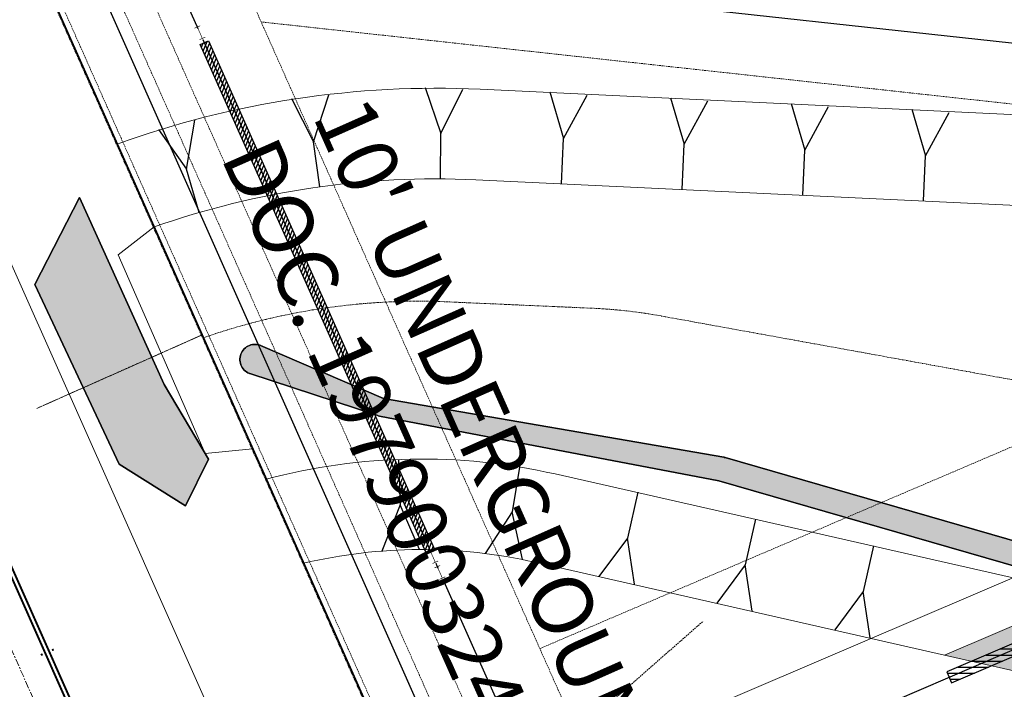
# Model space of a CAD drawing. Extents: x 2263903 to 2270343, y 13773985 to 13783737.
# Drawn here: x 2265931 to 2266094, y 13775230 to 13775341 of the extents above; entities that cross this region are included whole.
import ezdxf

# ---------------------------------------------------------------- set-up
doc = ezdxf.new("R2010")
doc.units = 0
doc.header["$MEASUREMENT"] = 0
for name, pattern in [('_BNDY_10Jun24$0$CENTER2', [2, 1.25, -0.25, 0.25, -0.25]), ('_BNDY_10Jun24$0$DASHED1', [0.375, 0.25, -0.125]), ('CENTER2', [1.125, 0.75, -0.125, 0.125, -0.125]), ('DASHED2', [0.375, 0.25, -0.125]), ('PHANTOM2', [1.25, 0.625, -0.125, 0.125, -0.125, 0.125, -0.125])]:
    doc.linetypes.add(name, pattern=pattern)
for name, color, linetype, lineweight in [('_BNDY_10Jun24$0$V-BOUNDARY', 6, 'PHANTOM2', 40), ('_BNDY_10Jun24$0$V-BOUNDARY-RIGHT_OF_WAY', 19, 'Continuous', 35), ('_BNDY_10Jun24$0$V-ESMT-ANNO', 1, 'Continuous', 18), ('_BNDY_10Jun24$0$V-ESMT-COMM', 1, '_BNDY_10Jun24$0$DASHED1', 18), ('_BNDY_10Jun24$0$V-ESMT-WATR', 1, '_BNDY_10Jun24$0$DASHED1', 18), ('_BNDY_10Jun24$0$V-ROAD-CNTR', 19, '_BNDY_10Jun24$0$CENTER2', 18), ('C-CHNL', 2, 'Continuous', 0), ('C-CHNL-CNTR', 201, 'CENTER2', 0), ('C-CHNL-CONC', 1, 'Continuous', 0), ('C-ESMT-NAE', 1, 'DASHED2', 0), ('C-ESMT-UE', 1, 'DASHED2', 0), ('C-ESMT-UE-PROP', 1, 'DASHED2', 0), ('U1-C-PROP-ROW', 4, 'Continuous', 0), ('V-ROAD-PVMT', 9, 'ASPHALT', 18)]:
    doc.layers.add(name, color=color, linetype=linetype, lineweight=lineweight)
for name, color, linetype in [('C-POND-DET-CRFT', 201, 'Continuous'), ('C-PVMT-CONC', 1, 'Continuous'), ('C-USACE-WATERS-1', 150, 'Continuous'), ('ORR002 UTILITIES$0$C-PVMT-CONC', 1, 'Continuous'), ('ORR002 UTILITIES$0$C-SSWR-FORCE-MAIN', 251, 'ORR002 UTILITIES$0$FM'), ('ORR002 UTILITIES$0$C-WATR-12IN', 251, 'ORR002 UTILITIES$0$WATER_12IN'), ('ORR002 UTILITIES$0$C-WATR-12IN-EX', 201, 'ORR002 UTILITIES$0$WATER_12IN'), ('ORR002 UTILITIES$0$C-WATR-12IN-EX-ABAND', 201, 'ORR002 UTILITIES$0$ZIGZAG'), ('ORR002 UTILITIES$0$C-WATR-16IN', 251, 'ORR002 UTILITIES$0$WATER_16IN'), ('ORR002 UTILITIES$0$C-WATR-FITG', 251, 'Continuous'), ('PLACEMARK(HIDE)', 7, 'Continuous'), ('U2-C-TXDOT-STRIPING', 2, 'Continuous')]:
    doc.layers.add(name, color=color, linetype=linetype)
doc.styles.add('_BNDY_10Jun24$0$Standard', font='arial.ttf')
doc.styles.add('ORR002 UTILITIES$0$Simplex', font='simplex.shx')
doc.linetypes.add('ASPHALT', pattern='A,0.25,0,[1,FROG.shx,S=0.5,R=0,X=0,Y=0],-0.145,1', length=1.395)
doc.linetypes.add('ORR002 UTILITIES$0$FM', pattern='A,1.5,-0.05,["FM",ORR002 UTILITIES$0$Simplex,S=0.08,R=0,X=0,Y=-0.04],-0.2', length=1.75)
doc.linetypes.add('ORR002 UTILITIES$0$WATER 12IN EXISTING', pattern='A,0.16,-0.08,0.16,-0.08,0.16,-0.14,["12\'\'W",ORR002 UTILITIES$0$Simplex,S=0.06,R=0,X=-0.1,Y=-0.03],-0.14,0.16,-0.08', length=1.16)
doc.linetypes.add('ORR002 UTILITIES$0$WATER_12IN', pattern='A,0.75,-0.16,["12\'\'W",ORR002 UTILITIES$0$Simplex,S=0.06,R=0,X=-0.11,Y=-0.03],-0.16', length=1.07)
doc.linetypes.add('ORR002 UTILITIES$0$WATER_16IN', pattern='A,0.75,-0.16,["16\'\'W",ORR002 UTILITIES$0$Simplex,S=0.06,R=0,X=-0.11,Y=-0.03],-0.16', length=1.07)
doc.linetypes.add('ORR002 UTILITIES$0$ZIGZAG', pattern='A,0.0001,-0.2,[131,ltypeshp.shx,S=0.2,R=0,X=-0.2,Y=0],-0.4,[131,ltypeshp.shx,S=0.2,R=180,X=0.2,Y=0],-0.2', length=0.8001)
pattern_1 = [(67.5831753865, (18.56996, -22.097), (-0.46221704719, 0.190670924073), [])]

# ---------------------------------------------------------------- blocks, each defined once
blk = doc.blocks.new('*U205')
blk.add_wipeout([(0.07, 0.07), (-0.04, 0.07), (-0.04, -0.04), (0.07, -0.04)])
at = {"const_width": 0.006, "flags": 128}
for points in [[(-0.06, 0.03), (-0.06, -0.03)], [(0.06, 0), (0, 0)], [(0.06, 0.03), (0.06, -0.03)]]:
    blk.add_lwpolyline(points, dxfattribs=at)
at = {"flags": 128}
blk.add_lwpolyline([(0, 0, 0.006, 0.006, 0), (-0.06, 0, 0, 0, 0)], format="xyseb", dxfattribs=at)
blk = doc.blocks.new('_BNDY_10Jun24$0$DOC 1979003248 OPRGC')
at = {"layer": '_BNDY_10Jun24$0$V-ESMT-ANNO', "insert": (2265999.7, 13775318.26), "char_height": 10, "attachment_point": 1, "rotation": 293.9548, "style": '_BNDY_10Jun24$0$Standard'}
blk.add_mtext_dynamic_manual_height_columns("10' UNDERGROUND TELECOM ESMT - SOUTHWESTERN BELL \\PDOC. 1979003248 OPRGC 1979-05-09", width=416.7644, gutter_width=150, heights=[0], dxfattribs=at)

msp = doc.modelspace()

# ---------------------------------------------------------------- hatches: boundary and pattern name
at = {"layer": 'C-CHNL-CONC'}
h = msp.add_hatch(dxfattribs=at)
h.set_pattern_fill('AR-CONC', color=256)
h.set_pattern_definition([(50, (0, 0), (7.172601826, -0.6275213498), [0.75, -8.25]), (355, (0, 0), (-1.387513336, 7.521921337), [0.6, -6.6]), (100.45144446, (0.598, -0.052), (5.7850884673, 6.8943999097), [0.63740192, -7.01142112]), (46.1842, (0, 2), (10.6724133067, -1.655192808), [1.125, -12.375]), (96.63563549, (0.889, 1.862), (9.346619457, 9.741186008), [0.95610342, -10.5171376]), (351.18416399, (0, 2), (9.3466194505, 9.741186003), [0.9, -9.90000001]), (21, (1, 1.5), (5.9690705212, -4.0261889067), [0.75, -8.25]), (326, (1, 1.5), (2.4331533192, 7.2515004505), [0.6, -6.6]), (71.45144474, (1.4974, 1.1645), (8.4022237673, 3.225311528), [0.6374019, -7.01142112]), (37.5, (0, 0), (0.12159855317, 3.3289385383), [0, -6.52, 0, -6.7, 0, -6.625]), (7.5, (0, 0), (2.6306953744, 3.9441171188), [0, -3.82, 0, -6.37, 0, -2.525]), (327.5, (-2.23, 0), (5.3382243617, -0.22554871734), [0, -2.5, 0, -7.8, 0, -10.35]), (317.5, (-3.23, 0), (5.8318616934, 1.0010498233), [0, -3.25, 0, -5.18, 0, -7.35])])
h.paths.add_polyline_path([(2266200.84299, 13775225.65594), (2266186.81561, 13775230.53027), (2266166.33677, 13775221.76659), (2266180.36415, 13775216.89226)])
h.paths.add_polyline_path([(2266328.78612, 13775280.40769), (2266310.94329, 13775283.64925), (2266186.81561, 13775230.53027), (2266200.84299, 13775225.65594)])
h.paths.add_polyline_path([(2266355.73649, 13775291.94078), (2266336.12843, 13775294.42693), (2266310.94329, 13775283.64925), (2266328.78612, 13775280.40769)])
h.paths.add_polyline_path([(2266230.26428, 13775298.44076), (2266209.41802, 13775289.51986), (2266223.77435, 13775284.78629), (2266244.6206, 13775293.7072)])
h.paths.add_polyline_path([(2266223.77435, 13775284.78629), (2266209.41802, 13775289.51986), (2266107.82815, 13775246.04567), (2266124.43988, 13775242.27728)])
h.paths.add_polyline_path([(2266124.43988, 13775242.27728), (2266107.82815, 13775246.04567), (2266084.33798, 13775235.99333), (2266100.9497, 13775232.22494)])
at = {"layer": 'C-PVMT-CONC'}
h = msp.add_hatch(dxfattribs=at)
h.set_pattern_fill('_USER', color=256, pattern_type=0)
h.set_pattern_definition([(0, (0, 0), (0, 1), [])])
h.paths.add_polyline_path([(2266084.73148, 13775233.22356), (2266085.51847, 13775231.38491), (2266243.94129, 13775299.19321), (2266243.15431, 13775301.03187)])
at = {"layer": 'C-USACE-WATERS-1', "transparency": 33554559}
h = msp.add_hatch(color=256, dxfattribs=at)
h.dxf.hatch_style = 1
h.paths.add_polyline_path([(2265933.79085, 13775297.39518), (2265941.21093, 13775311.78212), (2265955.19052, 13775280.81314), (2265962.54212, 13775268.47389), (2265958.70735, 13775260.72724), (2265947.75439, 13775267.5966)])
h = msp.add_hatch(color=256, dxfattribs=at)
h.dxf.hatch_style = 1
h.paths.add_polyline_path([(2266112.93475, 13775249.98927), (2266148.87911, 13775238.54092), (2266172.01353, 13775239.06407), (2266172.15333, 13775239.06374), (2266194.8724, 13775239.51958), (2266195.47146, 13775239.45965), (2266196.14519, 13775239.27923), (2266196.53158, 13775239.11469), (2266215.92431, 13775226.8647), (2266243.49529, 13775220.13731), (2266272.47093, 13775226.80657), (2266272.56136, 13775226.82112), (2266311.55059, 13775230.49977), (2266311.65504, 13775230.5097), (2266311.81776, 13775230.50264), (2266349.15539, 13775225.83215), (2266412.64795, 13775236.03313), (2266413.86084, 13775256.06164), (2266413.86195, 13775256.08165), (2266413.888, 13775256.24077), (2266413.93888, 13775256.39354), (2266414.01367, 13775256.53595), (2266414.10042, 13775256.65301), (2266426.39127, 13775270.95511), (2266426.51202, 13775271.07245), (2266426.64441, 13775271.16369), (2266426.69218, 13775271.18953), (2266440.18028, 13775278.02928), (2266440.27811, 13775278.07261), (2266440.43248, 13775278.11712), (2266440.59245, 13775278.13695), (2266440.75326, 13775278.13024), (2266440.91111, 13775278.09805), (2266441.06153, 13775278.04107), (2266441.2007, 13775277.96037), (2266441.30974, 13775277.87325), (2266453.23611, 13775266.90313), (2266453.14979, 13775265.6239), (2266453.06346, 13775264.34467), (2266440.46621, 13775275.93158), (2266427.77392, 13775269.4953), (2266415.83689, 13775255.6044), (2266414.59594, 13775235.11239), (2266414.58499, 13775235.0123), (2266414.54621, 13775234.85599), (2266414.48322, 13775234.70785), (2266414.39725, 13775234.57189), (2266414.29051, 13775234.4514), (2266414.16551, 13775234.34967), (2266414.02637, 13775234.26892), (2266413.87591, 13775234.21171), (2266413.75634, 13775234.1853), (2266349.33185, 13775223.83467), (2266349.29344, 13775223.82927), (2266349.13273, 13775223.82252), (2266349.04912, 13775223.82985), (2266311.70641, 13775228.50067), (2266273.47023, 13775220.88916), (2266243.7094, 13775217.12777), (2266243.59737, 13775217.11233), (2266243.39663, 13775217.10563), (2266243.19758, 13775217.12585), (2266243.09161, 13775217.14755), (2266215.05553, 13775223.98794), (2266214.96606, 13775224.01268), (2266214.7793, 13775224.08463), (2266214.75251, 13775224.09715), (2266193.80717, 13775231.54127), (2266172.08448, 13775233.06322), (2266148.47325, 13775232.52898), (2266148.33536, 13775232.52933), (2266148.05466, 13775232.54889), (2266147.77692, 13775232.59503), (2266147.50502, 13775232.66667), (2266147.41964, 13775232.69508), (2266111.66664, 13775246.19441), (2266047.02354, 13775264.84019), (2265990.81804, 13775275.59333), (2265990.64264, 13775275.63629), (2265990.55598, 13775275.66614), (2265969.35916, 13775282.62366), (2265969.30243, 13775282.64575), (2265969.06931, 13775282.75479), (2265968.8487, 13775282.88757), (2265968.64286, 13775283.04228), (2265968.45369, 13775283.21713), (2265968.28375, 13775283.41031), (2265968.13465, 13775283.62003), (2265968.008, 13775283.8441), (2265967.90507, 13775284.08), (2265967.82654, 13775284.32519), (2265967.77401, 13775284.57713), (2265967.74749, 13775284.83365), (2265967.74734, 13775285.09074), (2265967.7742, 13775285.34695), (2265967.82651, 13775285.599), (2265967.90493, 13775285.84399), (2265968.0082, 13775286.08009), (2265968.13476, 13775286.30438), (2265968.284, 13775286.51393), (2265968.45402, 13775286.70729), (2265968.64325, 13775286.8819), (2265968.84885, 13775287.03663), (2265969.06987, 13775287.16895), (2265969.30283, 13775287.27845), (2265969.54585, 13775287.36258), (2265969.79668, 13775287.42204), (2265970.05186, 13775287.45499), (2265970.30916, 13775287.46141), (2265970.56571, 13775287.44165), (2265970.81899, 13775287.39531), (2265971.06611, 13775287.32347), (2265971.13016, 13775287.30035), (2265991.49104, 13775278.52052), (2266047.83951, 13775268.75761), (2266047.87833, 13775268.75029), (2266048.03496, 13775268.71191), (2266112.83155, 13775250.0219), (2266112.89556, 13775250.00241)])
h.paths.add_polyline_path([(2266497.29129, 13775222.84399), (2266475.64862, 13775220.44752), (2266450.63979, 13775228.42691), (2266453.26817, 13775267.3823), (2266455.36994, 13775280.84271), (2266475.11031, 13775285.39117), (2266504.60938, 13775276.93799), (2266503.47914, 13775253.5418)])
h.paths.add_polyline_path([(2266719.02537, 13775267.49661), (2266720.7366, 13775240.14324), (2266720.73869, 13775240.08035), (2266720.72568, 13775239.91988), (2266720.6869, 13775239.76393), (2266720.62391, 13775239.61579), (2266720.53795, 13775239.47983), (2266720.43089, 13775239.35934), (2266720.30621, 13775239.25761), (2266720.24331, 13775239.2171), (2266696.27481, 13775225.20372), (2266683.18254, 13775185.11853), (2266711.71046, 13775133.12344), (2266761.11906, 13775117.79177), (2266761.25132, 13775117.7401), (2266761.28386, 13775117.72363), (2266804.448, 13775095.28012), (2266825.83158, 13775088.1253), (2266829.86238, 13775096.04926), (2266829.90875, 13775096.12999), (2266830.00558, 13775096.25877), (2266830.12128, 13775096.37024), (2266830.2581, 13775096.46407), (2266847.39021, 13775106.13866), (2266847.52726, 13775106.20304), (2266847.68195, 13775106.24791), (2266847.8416, 13775106.26738), (2266848.00242, 13775106.26067), (2266848.16026, 13775106.22885), (2266848.311, 13775106.17151), (2266848.44986, 13775106.09081), (2266848.57458, 13775105.98927), (2266848.65631, 13775105.90083), (2266887.28928, 13775058.64627), (2266908.75786, 13775042.57406), (2266950.5127, 13775019.94266), (2266950.60433, 13775019.88631), (2266950.71561, 13775019.79738), (2266989.0396, 13774984.33528), (2266989.05305, 13774984.32266), (2266989.15981, 13774984.20207), (2266989.24606, 13774984.06603), (2266989.30888, 13774983.91781), (2266989.34763, 13774983.76176), (2266989.36036, 13774983.60114), (2266989.34767, 13774983.44067), (2266989.30889, 13774983.28472), (2266989.2459, 13774983.13658), (2266989.15993, 13774983.00062), (2266989.05288, 13774982.88012), (2266988.9282, 13774982.7784), (2266988.78905, 13774982.69764), (2266988.63859, 13774982.64043), (2266988.48063, 13774982.60826), (2266988.31991, 13774982.60187), (2266988.15994, 13774982.62168), (2266988.00549, 13774982.66626), (2266987.86006, 13774982.73491), (2266987.72747, 13774982.82657), (2266987.68107, 13774982.86729), (2266949.4496, 13775018.24359), (2266907.74167, 13775040.84954), (2266907.71805, 13775040.86281), (2266907.61872, 13775040.92819), (2266885.99255, 13775057.11841), (2266885.9593, 13775057.14432), (2266885.84339, 13775057.25575), (2266885.81741, 13775057.28609), (2266847.64072, 13775103.98287), (2266831.5087, 13775094.87339), (2266827.22048, 13775086.4441), (2266827.1317, 13775086.3023), (2266827.02464, 13775086.1818), (2266826.89996, 13775086.08008), (2266826.76082, 13775085.99932), (2266826.61004, 13775085.94211), (2266826.45239, 13775085.9103), (2266826.29168, 13775085.90356), (2266826.13171, 13775085.92336), (2266826.01454, 13775085.95442), (2266803.74023, 13775093.40717), (2266803.70294, 13775093.42069), (2266803.59613, 13775093.46856), (2266760.44092, 13775115.90779), (2266710.73197, 13775131.33269), (2266710.67366, 13775131.35295), (2266710.52823, 13775131.4216), (2266710.39564, 13775131.51326), (2266710.27973, 13775131.62506), (2266710.18307, 13775131.75337), (2266710.1515, 13775131.80693), (2266681.22054, 13775184.53624), (2266681.17726, 13775184.62535), (2266681.12647, 13775184.77803), (2266681.10041, 13775184.93709), (2266681.10039, 13775185.09782), (2266681.12644, 13775185.25657), (2266681.14683, 13775185.32801), (2266694.49185, 13775226.18577), (2266694.52233, 13775226.26747), (2266694.59712, 13775226.40989), (2266694.69394, 13775226.53866), (2266694.80997, 13775226.65014), (2266694.93762, 13775226.7388), (2266718.70183, 13775240.63272), (2266717.10397, 13775266.1732), (2266671.82097, 13775254.87929), (2266671.69947, 13775254.8565), (2266671.57625, 13775254.84933), (2266623.82819, 13775254.46981), (2266609.04465, 13775236.08403), (2266608.94483, 13775235.97268), (2266608.82015, 13775235.87096), (2266608.681, 13775235.7902), (2266608.53023, 13775235.73299), (2266608.37258, 13775235.70118), (2266608.21155, 13775235.69444), (2266608.13079, 13775235.70106), (2266574.33623, 13775239.82736), (2266565.02695, 13775223.06041), (2266552.68189, 13775200.82624), (2266552.60689, 13775200.71073), (2266552.50015, 13775200.59024), (2266552.37546, 13775200.48888), (2266552.23632, 13775200.40812), (2266552.08554, 13775200.35091), (2266551.91964, 13775200.31795), (2266539.28416, 13775198.99842), (2266539.13964, 13775198.99326), (2266538.97999, 13775199.01307), (2266538.82522, 13775199.05764), (2266538.71425, 13775199.10802), (2266504.38522, 13775217.18347), (2266504.35108, 13775217.2021), (2266504.21881, 13775217.29377), (2266504.17434, 13775217.33232), (2266497.43062, 13775223.53529), (2266497.66162, 13775224.68149), (2266497.89263, 13775225.82734), (2266505.43205, 13775218.89294), (2266539.3782, 13775201.01879), (2266551.18577, 13775202.25205), (2266572.91465, 13775241.38722), (2266572.9438, 13775241.43654), (2266573.04062, 13775241.56532), (2266573.15665, 13775241.67679), (2266573.28904, 13775241.7684), (2266573.43432, 13775241.8372), (2266573.589, 13775241.88171), (2266573.74897, 13775241.90154), (2266573.90979, 13775241.89483), (2266607.80739, 13775237.75591), (2266621.9025, 13775256.88743), (2266621.97865, 13775256.97859), (2266622.12273, 13775257.11793), (2266622.28413, 13775257.23668), (2266622.45969, 13775257.33299), (2266622.64688, 13775257.40504), (2266622.84191, 13775257.45133), (2266623.04127, 13775257.47148), (2266623.09496, 13775257.47227), (2266671.45758, 13775256.85018), (2266717.78503, 13775268.40447), (2266717.82721, 13775268.4139), (2266717.98686, 13775268.43373), (2266718.14768, 13775268.42702), (2266718.30553, 13775268.39483), (2266718.45595, 13775268.33785), (2266718.59512, 13775268.25715), (2266718.71984, 13775268.15525), (2266718.82693, 13775268.03502), (2266718.91285, 13775267.89862), (2266718.97568, 13775267.75076), (2266719.01442, 13775267.59434)])

# ---------------------------------------------------------------- linework, layer by layer
at = {"layer": '_BNDY_10Jun24$0$V-BOUNDARY'}
msp.add_lwpolyline([(2266392.82364, 13774355.83842, -0.018400009), (2266209.24223, 13774731.25109), (2265684.63087, 13775912.20024), (2267304.59547, 13776833.58143), (2268208.56414, 13777765.32062), (2268721.02732, 13777268.20859), (2269535.57031, 13778141.11447), (2270021.30891, 13778189.47426), (2269941.27722, 13778106.21041), (2269949.09535, 13778093.40898), (2268019.64539, 13776065.59209), (2266392.82573, 13774355.83415)], format="xyb", dxfattribs=at)
at = {"layer": '_BNDY_10Jun24$0$V-BOUNDARY-RIGHT_OF_WAY'}
msp.add_lwpolyline([(2263994.79467, 13779794.43305), (2264127.85066, 13779487.33102), (2264319.20766, 13779245.70709), (2264675.42385, 13778795.91763), (2264688.24268, 13778744.46657), (2264708.85737, 13778661.71566), (2264702.43929, 13778566.70218), (2264744.18069, 13778369.13351), (2264857.35566, 13777991.88809), (2264912.32079, 13777808.84457), (2265071.55032, 13777359.15785), (2265232.45516, 13776937.83077), (2265369.8394, 13776620.73885), (2266209.79075, 13774730.16041, 0.030188818), (2266525.28, 13774121.86), (2266576.23214, 13774036.62872)], format="xyb", dxfattribs=at)
at = {"layer": '_BNDY_10Jun24$0$V-ESMT-COMM'}
msp.add_line((2266218.38117, 13774735.31063), (2265693.3661, 13775917.16855), dxfattribs=at)
at = {"layer": '_BNDY_10Jun24$0$V-ESMT-WATR'}
msp.add_line((2266222.95059, 13774737.3405), (2265697.73372, 13775919.6527), dxfattribs=at)
at = {"layer": '_BNDY_10Jun24$0$V-ROAD-CNTR'}
msp.add_lwpolyline([(2263948.91572, 13779774.55539), (2264187.44764, 13779224.00792), (2265324.05228, 13776600.64922), (2266164.09743, 13774709.85966, 0.030188818), (2266482.36395, 13774096.20434), (2266533.31609, 13774010.97307)], format="xyb", dxfattribs=at)
at = {"layer": 'C-CHNL', "ltscale": 0.5}
for points in [[(2266230.26428, 13775298.44076), (2266176.95728, 13775316.01714, 0.067894559), (2266135.75481, 13775323.63883), (2266007.47687, 13775329.71512, 0.098880853), (2265947.44417, 13775320.65508)], [(2266209.41802, 13775289.51986), (2266167.07793, 13775303.48023, 0.067894559), (2266140.49569, 13775308.39745), (2266006.76714, 13775314.73192, 0.096952158), (2265953.55152, 13775306.90854)], [(2266107.82815, 13775246.04567), (2266019.89246, 13775265.994, 0.121300623), (2265972.08382, 13775265.1168)], [(2266084.33798, 13775235.99333), (2266016.57401, 13775251.36567, 0.114144254), (2265978.26444, 13775251.20366, 0.114144254)]]:
    msp.add_lwpolyline(points, format="xyb", dxfattribs=at)
msp.add_lwpolyline([(2265954.25375, 13775307.71717), (2265954.25375, 13775307.71717)], close=True, dxfattribs=at)
for points in [[(2265953.55152, 13775306.90854), (2265947.60851, 13775302.28878)], [(2265947.60851, 13775302.28878), (2265962.00282, 13775269.37874)], [(2265969.83262, 13775270.18447), (2265962.00282, 13775269.37874)]]:
    msp.add_lwpolyline(points, dxfattribs=at)
at = {"layer": 'C-CHNL-CNTR', "ltscale": 0.5}
for p, q in [((2265934.10297, 13775276.8441), (2265961.46405, 13775289.02291)), ((2265934.13115, 13775276.85662), (2265961.49223, 13775289.03543))]:
    msp.add_line(p, q, dxfattribs=at)
msp.add_lwpolyline([(2266984.54328, 13774977.71856, 0.388332057), (2266822.94296, 13774966.72995), (2266717.63196, 13774856.39101, -0.530335555), (2266521.69968, 13774889.32498), (2266383.06653, 13775192.38823, 0.245262622), (2266320.96337, 13775240.66076), (2266037.45013, 13775292.16741, 0.03394053), (2266025.99566, 13775293.45406), (2266003.54549, 13775294.44256, 0.098274504), (2265961.70135, 13775288.56474)], format="xyb", dxfattribs=at)
at = {"layer": 'C-CHNL-CONC'}
for points in [[(2266084.33798, 13775235.99333), (2266230.26428, 13775298.44076)], [(2266100.9497, 13775232.22494), (2266084.33798, 13775235.99333)]]:
    msp.add_lwpolyline(points, dxfattribs=at)
at = {"layer": 'C-ESMT-NAE'}
msp.add_lwpolyline([(2265697.73164, 13775885.17238), (2265993.14571, 13775220.16775)], dxfattribs=at)
at = {"layer": 'C-ESMT-UE'}
for points in [[(2266241.67063, 13775311.29495), (2265971.25513, 13775340.87867)], [(2266017.37272, 13775237.06368), (2266201.18528, 13775315.72409)], [(2266011.70133, 13775212.88231), (2266044.42761, 13775241.62854)]]:
    msp.add_lwpolyline(points, dxfattribs=at)
at = {"layer": 'C-POND-DET-CRFT'}
for p, q in [((2266000.95872, 13775314.88635), (2266001.00241, 13775322.38622)), ((2265980.96111, 13775313.5684), (2265979.93351, 13775320.99767)), ((2266020.93702, 13775314.06072), (2266021.29188, 13775321.55232)), ((2266040.91462, 13775313.11442), (2266041.26948, 13775320.60602)), ((2266060.89222, 13775312.16812), (2266061.24708, 13775319.65972)), ((2266080.86982, 13775311.22182), (2266081.22468, 13775318.71342)), ((2265961.00987, 13775309.3082), (2265958.91345, 13775316.50924)), ((2265993.97275, 13775268.39974), (2265994.25819, 13775260.88704)), ((2266014.03504, 13775267.14012), (2266012.81217, 13775259.72212)), ((2266033.57909, 13775262.95585), (2266031.86196, 13775255.38647)), ((2266053.08352, 13775258.53125), (2266051.3664, 13775250.96187)), ((2266072.58795, 13775254.10664), (2266070.87083, 13775246.53726))]:
    msp.add_line(p, q, dxfattribs=at)
for points in [[(2265976.28287, 13775328.17348), (2265979.93351, 13775320.99767), (2265982.46285, 13775328.78412)], [(2265998.41375, 13775330.00975), (2266001.00241, 13775322.38622), (2266004.61761, 13775329.73174)], [(2266019.02179, 13775329.2767), (2266021.29188, 13775321.55232), (2266025.20876, 13775328.7415)], [(2266038.99939, 13775328.3304), (2266041.26948, 13775320.60602), (2266045.18636, 13775327.7952)], [(2266058.97699, 13775327.3841), (2266061.24708, 13775319.65972), (2266065.16396, 13775326.8489)], [(2266078.95459, 13775326.4378), (2266081.22468, 13775318.71342), (2266085.14156, 13775325.9026)], [(2265954.25868, 13775323.0783), (2265958.91345, 13775316.50924), (2265960.2843, 13775324.58061)], [(2265997.4822, 13775253.47135), (2265994.25819, 13775260.88704), (2265991.24418, 13775253.221)], [(2266014.48791, 13775251.81146), (2266012.81217, 13775259.72212), (2266008.32585, 13775252.81377)], [(2266033.01449, 13775247.71154), (2266031.86196, 13775255.38647), (2266027.16466, 13775249.01989)], [(2266052.51892, 13775243.28693), (2266051.3664, 13775250.96187), (2266046.6691, 13775244.59529)], [(2266072.02335, 13775238.86233), (2266070.87083, 13775246.53726), (2266066.17353, 13775240.17068)]]:
    msp.add_lwpolyline(points, dxfattribs=at)
at = {"layer": 'C-PVMT-CONC'}
msp.add_lwpolyline([(2266084.73148, 13775233.22356), (2266085.51847, 13775231.38491), (2266243.94129, 13775299.19321), (2266243.15431, 13775301.03187)], close=True, dxfattribs=at)
at = {"layer": 'C-USACE-WATERS-1'}
msp.add_lwpolyline([(2265933.79085, 13775297.39518), (2265941.21093, 13775311.78212), (2265955.19052, 13775280.81314), (2265962.54212, 13775268.47389), (2265958.70735, 13775260.72724), (2265947.75439, 13775267.5966), (2265933.79085, 13775297.39518)], close=True, dxfattribs=at)
msp.add_lwpolyline([(2265933.79085, 13775297.39518), (2265941.21093, 13775311.78212), (2265955.19052, 13775280.81314), (2265962.54212, 13775268.47389), (2265958.70735, 13775260.72724), (2265947.75439, 13775267.5966), (2265933.79085, 13775297.39518)], close=True, dxfattribs=at)
msp.add_lwpolyline([(2266111.66664, 13775246.19441), (2266047.02354, 13775264.84019), (2265990.81804, 13775275.59333), (2265990.64264, 13775275.63629), (2265990.55598, 13775275.66614), (2265969.35916, 13775282.62366), (2265969.30243, 13775282.64575), (2265969.06931, 13775282.75479), (2265968.8487, 13775282.88757), (2265968.64286, 13775283.04228), (2265968.45369, 13775283.21713), (2265968.28375, 13775283.41031), (2265968.13465, 13775283.62003), (2265968.008, 13775283.8441), (2265967.90507, 13775284.08), (2265967.82654, 13775284.32519), (2265967.77401, 13775284.57713), (2265967.74749, 13775284.83365), (2265967.74734, 13775285.09074), (2265967.7742, 13775285.34695), (2265967.82651, 13775285.599), (2265967.90493, 13775285.84399), (2265968.0082, 13775286.08009), (2265968.13476, 13775286.30438), (2265968.284, 13775286.51393), (2265968.45402, 13775286.70729), (2265968.64325, 13775286.8819), (2265968.84885, 13775287.03663), (2265969.06987, 13775287.16895), (2265969.30283, 13775287.27845), (2265969.54585, 13775287.36258), (2265969.79668, 13775287.42204), (2265970.05186, 13775287.45499), (2265970.30916, 13775287.46141), (2265970.56571, 13775287.44165), (2265970.81899, 13775287.39531), (2265971.06611, 13775287.32347), (2265971.13016, 13775287.30035), (2265991.49104, 13775278.52052), (2266047.83951, 13775268.75761), (2266047.87833, 13775268.75029), (2266048.03496, 13775268.71191), (2266112.83155, 13775250.0219)], dxfattribs=at)
msp.add_lwpolyline([(2266111.66664, 13775246.19441), (2266047.02354, 13775264.84019), (2265990.81804, 13775275.59333), (2265990.64264, 13775275.63629), (2265990.55598, 13775275.66614), (2265969.35916, 13775282.62366), (2265969.30243, 13775282.64575), (2265969.06931, 13775282.75479), (2265968.8487, 13775282.88757), (2265968.64286, 13775283.04228), (2265968.45369, 13775283.21713), (2265968.28375, 13775283.41031), (2265968.13465, 13775283.62003), (2265968.008, 13775283.8441), (2265967.90507, 13775284.08), (2265967.82654, 13775284.32519), (2265967.77401, 13775284.57713), (2265967.74749, 13775284.83365), (2265967.74734, 13775285.09074), (2265967.7742, 13775285.34695), (2265967.82651, 13775285.599), (2265967.90493, 13775285.84399), (2265968.0082, 13775286.08009), (2265968.13476, 13775286.30438), (2265968.284, 13775286.51393), (2265968.45402, 13775286.70729), (2265968.64325, 13775286.8819), (2265968.84885, 13775287.03663), (2265969.06987, 13775287.16895), (2265969.30283, 13775287.27845), (2265969.54585, 13775287.36258), (2265969.79668, 13775287.42204), (2265970.05186, 13775287.45499), (2265970.30916, 13775287.46141), (2265970.56571, 13775287.44165), (2265970.81899, 13775287.39531), (2265971.06611, 13775287.32347), (2265971.13016, 13775287.30035), (2265991.49104, 13775278.52052), (2266047.83951, 13775268.75761), (2266047.87833, 13775268.75029), (2266048.03496, 13775268.71191), (2266112.83155, 13775250.0219)], dxfattribs=at)
at = {"layer": 'ORR002 UTILITIES$0$C-SSWR-FORCE-MAIN'}
msp.add_lwpolyline([(2266975.70442, 13775104.46728), (2266638.31248, 13775418.53986), (2266636.28498, 13775420.42722), (2266630.47331, 13775425.83721), (2266629.07305, 13775427.1407), (2266619.14274, 13775436.38466), (2266588.83863, 13775464.59424), (2266573.14346, 13775464.02202), (2266255.52893, 13775328.10263), (2266252.97982, 13775327.01177), (2266240.14921, 13775321.52106), (2265985.84262, 13775349.34245), (2265969.00893, 13775370.57023), (2265724.03948, 13775922.01638), (2265710.82799, 13775927.10022), (2265703.58032, 13775943.43734), (2265429.62655, 13776560.08324), (2265421.66535, 13776563.19914), (2265413.54504, 13776581.47646), (2265416.59215, 13776589.39575), (2265394.53515, 13776639.7303), (2265260.24521, 13776949.15108), (2265092.96897, 13777388.03685)], dxfattribs=at)
at = {"layer": 'ORR002 UTILITIES$0$C-WATR-12IN'}
msp.add_lwpolyline([(2266016.71943, 13775213.90215), (2266027.75081, 13775218.62374), (2266041.71181, 13775213.72277), (2266063.79129, 13775223.17309), (2266299.55697, 13775324.57471), (2266380.28094, 13775358.63721), (2266533.91346, 13775423.12928), (2266583.41696, 13775443.90992), (2266625.60636, 13775464.7761), (2266686.97673, 13775495.52205), (2266779.54154, 13775558.59061), (2266789.13833, 13775564.98288), (2266890.21324, 13775660.96524), (2266994.89957, 13775771.09704), (2267201.5888, 13775988.53764), (2267408.54955, 13776206.26389), (2267544.7606, 13776349.56023), (2267615.23773, 13776423.70337), (2267821.92747, 13776641.14451), (2268028.61329, 13776858.58152), (2268235.29912, 13777076.01854), (2268380.31311, 13777228.57972)], dxfattribs=at)
msp.add_lwpolyline([(2266016.71943, 13775213.90215), (2266027.75081, 13775218.62374), (2266041.71181, 13775213.72277), (2266063.79129, 13775223.17309), (2266299.55697, 13775324.57471), (2266380.28094, 13775358.63721), (2266533.91346, 13775423.12928), (2266583.41696, 13775443.90992), (2266625.60636, 13775464.7761), (2266686.97673, 13775495.52205), (2266779.54154, 13775558.59061), (2266789.13833, 13775564.98288), (2266890.21324, 13775660.96524), (2266994.89957, 13775771.09704), (2267201.5888, 13775988.53764), (2267408.54955, 13776206.26389), (2267544.7606, 13776349.56023), (2267615.23773, 13776423.70337), (2267821.92747, 13776641.14451), (2268028.61329, 13776858.58152), (2268235.29912, 13777076.01854), (2268380.31311, 13777228.57972)], dxfattribs=at)
at = {"layer": 'ORR002 UTILITIES$0$C-WATR-12IN-EX', "linetype": 'ORR002 UTILITIES$0$WATER 12IN EXISTING'}
msp.add_lwpolyline([(2266582.6291, 13774040.54394), (2266398.51092, 13774361.24821), (2266216.64475, 13774733.20553), (2265270.81797, 13776865.40768), (2265234.92586, 13776959.39067)], dxfattribs=at)
at = {"layer": 'ORR002 UTILITIES$0$C-WATR-16IN'}
msp.add_lwpolyline([(2265702.42423, 13775921.41), (2265703.62271, 13775918.71211), (2265705.48404, 13775914.52207), (2265818.10552, 13775661.0006), (2265827.3341, 13775640.22622), (2265959.365, 13775343.01234), (2265961.10662, 13775339.09177), (2265999.65789, 13775252.30928), (2266000.82303, 13775249.68643), (2266020.73492, 13775204.86291), (2266227.53111, 13774739.34538), (2266251.42336, 13774688.09096), (2266314.57226, 13774552.62188), (2266405.84938, 13774374.06391), (2266408.83493, 13774368.22352)], dxfattribs=at)
at = {"layer": 'PLACEMARK(HIDE)'}
msp.add_lwpolyline([(2265933.79074, 13775297.3952), (2265947.75425, 13775267.59672), (2265958.70742, 13775260.72729), (2265962.54198, 13775268.47376), (2265955.19055, 13775280.81304), (2265941.21104, 13775311.78199), (2265933.79074, 13775297.3952)], close=True, dxfattribs=at)
msp.add_lwpolyline([(2266112.83168, 13775250.02174), (2266048.0351, 13775268.71173), (2266047.87825, 13775268.75046), (2266047.83953, 13775268.75769), (2265991.49094, 13775278.52065), (2265971.13012, 13775287.30021), (2265971.06613, 13775287.32352), (2265970.81905, 13775287.3954), (2265970.56573, 13775287.44168), (2265970.30912, 13775287.46139), (2265970.05186, 13775287.45485), (2265969.79656, 13775287.42205), (2265969.54586, 13775287.36267), (2265969.3027, 13775287.27836), (2265969.06971, 13775287.16911), (2265968.84887, 13775287.03655), (2265968.64311, 13775286.88201), (2265968.45409, 13775286.70713), (2265968.2841, 13775286.51387), (2265968.13478, 13775286.30419), (2265968.0081, 13775286.08008), (2265967.90505, 13775285.84416), (2265967.8266, 13775285.59904), (2265967.77408, 13775285.34703), (2265967.74749, 13775285.09076), (2265967.74747, 13775284.8335), (2265967.77403, 13775284.57722), (2265967.82651, 13775284.3252), (2265967.90492, 13775284.08007), (2265968.00794, 13775283.84413), (2265968.13459, 13775283.62), (2265968.28387, 13775283.41031), (2265968.45384, 13775283.21702), (2265968.64283, 13775283.04211), (2265968.84857, 13775282.88754), (2265969.0694, 13775282.75496), (2265969.30237, 13775282.64567), (2265969.35913, 13775282.62368), (2265990.55586, 13775275.66623), (2265990.64249, 13775275.63636), (2265990.81804, 13775275.59336), (2266047.02349, 13775264.84007), (2266111.66651, 13775246.1944)], dxfattribs=at)
at = {"layer": 'U1-C-PROP-ROW'}
msp.add_lwpolyline([(2266011.70133, 13775212.88231), (2266565.87041, 13775450.03242, 0.101947325), (2266885.64358, 13775672.36344), (2268382.81983, 13777247.41841)], format="xyb", dxfattribs=at)
at = {"layer": 'U2-C-TXDOT-STRIPING', "const_width": 0.33}
for points in [[(2265959.84314, 13775181.44736), (2265816.95314, 13775503.81736)], [(2265960.4831, 13775181.73101), (2265817.5931, 13775504.10101)], [(2265935.00557, 13775235.918), (2265934.87776, 13775236.22224)], [(2265936.84873, 13775236.70461), (2265936.72092, 13775237.00886)]]:
    msp.add_lwpolyline(points, dxfattribs=at)

# ---------------------------------------------------------------- block references
at = {"layer": '_BNDY_10Jun24$0$V-ESMT-ANNO', "rotation": 359.962533765032}
msp.add_blockref('_BNDY_10Jun24$0$DOC 1979003248 OPRGC', (-9018.18638, 1495.82453), dxfattribs=at)

# ---------------------------------------------------------------- next in the draw order: block references
at = {"layer": 'ORR002 UTILITIES$0$C-WATR-FITG', "xscale": 17.24999997768787, "yscale": 17.24999997768787, "zscale": 17.24999997768787, "rotation": 293.9521600695902}
for p in [(2265961.10662, 13775339.09177), (2265999.65789, 13775252.30928)]:
    msp.add_blockref('*U205', p, dxfattribs=at)

# ---------------------------------------------------------------- next in the draw order: hatches: boundary and pattern name
at = {"layer": 'ORR002 UTILITIES$0$C-PVMT-CONC'}
h = msp.add_hatch(dxfattribs=at)
h.set_pattern_fill('_USER', color=256, scale=0.5, angle=67.5831754, pattern_type=0)
h.set_pattern_definition(pattern_1)
h.paths.add_polyline_path([(2265999.87643, 13775253.66473), (2265998.50561, 13775253.05577), (2265961.15602, 13775337.13316), (2265962.52685, 13775337.74212)])

# ---------------------------------------------------------------- next in the draw order: linework, layer by layer
msp.add_lwpolyline([(2265962.52685, 13775337.74212), (2265999.87643, 13775253.66473), (2265998.50561, 13775253.05577), (2265961.15602, 13775337.13316)], close=True, dxfattribs=at)

# ---------------------------------------------------------------- next in the draw order: block references
at = {"layer": 'ORR002 UTILITIES$0$C-WATR-FITG', "xscale": 17.24999997768787, "yscale": 17.24999997768787, "zscale": 17.24999997768787, "rotation": 293.9521600695902}
msp.add_blockref('*U205', (2266000.82303, 13775249.68643), dxfattribs=at)

# ---------------------------------------------------------------- next in the draw order: linework, layer by layer
at = {"layer": 'ORR002 UTILITIES$0$C-SSWR-FORCE-MAIN'}
msp.add_lwpolyline([(2266975.70442, 13775104.46728), (2266638.31248, 13775418.53986), (2266636.28498, 13775420.42722), (2266630.47331, 13775425.83721), (2266629.07305, 13775427.1407), (2266619.14274, 13775436.38466), (2266588.83863, 13775464.59424), (2266573.14346, 13775464.02202), (2266255.52893, 13775328.10263), (2266252.97982, 13775327.01177), (2266240.14921, 13775321.52106), (2265985.84262, 13775349.34245), (2265969.00893, 13775370.57023), (2265724.03948, 13775922.01638), (2265710.82799, 13775927.10022), (2265703.58032, 13775943.43734), (2265429.62655, 13776560.08324), (2265421.66535, 13776563.19914), (2265413.54504, 13776581.47646), (2265416.59215, 13776589.39575), (2265394.53515, 13776639.7303), (2265260.24521, 13776949.15108), (2265092.96897, 13777388.03685)], dxfattribs=at)
at = {"layer": 'ORR002 UTILITIES$0$C-WATR-12IN-EX', "linetype": 'ORR002 UTILITIES$0$WATER 12IN EXISTING'}
msp.add_lwpolyline([(2266582.6291, 13774040.54394), (2266398.51092, 13774361.24821), (2266216.64475, 13774733.20553), (2265270.81797, 13776865.40768), (2265234.92586, 13776959.39067)], dxfattribs=at)
at = {"layer": 'ORR002 UTILITIES$0$C-WATR-12IN-EX-ABAND', "ltscale": 0.125}
msp.add_lwpolyline([(2266394.7968, 13774368.92845), (2266216.64475, 13774733.20553), (2265693.17774, 13775913.27095)], dxfattribs=at)
at = {"layer": 'ORR002 UTILITIES$0$C-WATR-16IN'}
msp.add_lwpolyline([(2265702.42423, 13775921.41), (2265703.62271, 13775918.71211), (2265705.48404, 13775914.52207), (2265818.10552, 13775661.0006), (2265827.3341, 13775640.22622), (2265959.365, 13775343.01234), (2265961.10662, 13775339.09177), (2265999.65789, 13775252.30928), (2266000.82303, 13775249.68643), (2266020.73492, 13775204.86291), (2266227.53111, 13774739.34538), (2266251.42336, 13774688.09096), (2266314.57226, 13774552.62188), (2266405.84938, 13774374.06391), (2266408.83493, 13774368.22352)], dxfattribs=at)

# ---------------------------------------------------------------- next in the draw order: block references
at = {"layer": 'ORR002 UTILITIES$0$C-WATR-FITG', "xscale": 17.24999997768787, "yscale": 17.24999997768787, "zscale": 17.24999997768787, "rotation": 293.9521600695902}
for p in [(2265961.10662, 13775339.09177), (2265999.65789, 13775252.30928)]:
    msp.add_blockref('*U205', p, dxfattribs=at)

# ---------------------------------------------------------------- next in the draw order: hatches: boundary and pattern name
at = {"layer": 'ORR002 UTILITIES$0$C-PVMT-CONC'}
h = msp.add_hatch(dxfattribs=at)
h.set_pattern_fill('_USER', color=256, scale=0.5, angle=67.5831754, pattern_type=0)
h.set_pattern_definition(pattern_1)
h.paths.add_polyline_path([(2265999.87643, 13775253.66473), (2265998.50561, 13775253.05577), (2265961.15602, 13775337.13316), (2265962.52685, 13775337.74212)])

# ---------------------------------------------------------------- next in the draw order: linework, layer by layer
msp.add_lwpolyline([(2265962.52685, 13775337.74212), (2265999.87643, 13775253.66473), (2265998.50561, 13775253.05577), (2265961.15602, 13775337.13316)], close=True, dxfattribs=at)

# ---------------------------------------------------------------- next in the draw order: block references
at = {"layer": 'ORR002 UTILITIES$0$C-WATR-FITG', "xscale": 17.24999997768787, "yscale": 17.24999997768787, "zscale": 17.24999997768787, "rotation": 293.9521600695902}
msp.add_blockref('*U205', (2266000.82303, 13775249.68643), dxfattribs=at)

# ---------------------------------------------------------------- next in the draw order: linework, layer by layer
at = {"layer": 'C-ESMT-UE-PROP'}
msp.add_line((2266025.49296, 13775218.78427), (2265710.85873, 13775927.05529), dxfattribs=at)
at = {"layer": 'ORR002 UTILITIES$0$C-WATR-12IN-EX-ABAND', "ltscale": 0.125}
msp.add_lwpolyline([(2266394.7968, 13774368.92845), (2266216.64475, 13774733.20553), (2265693.17774, 13775913.27095)], dxfattribs=at)
at = {"layer": 'V-ROAD-PVMT', "color": 9, "flags": 128}
msp.add_lwpolyline([(2266371.19, 13774341.44), (2266340.47, 13774399.84), (2266318.75, 13774442.83), (2266297.51, 13774485.56), (2266278.55, 13774524.77), (2266252.18, 13774581.26), (2266230.09, 13774628.76), (2266210.49, 13774671.58), (2266190.42, 13774715.72), (2266169.99, 13774761.33), (2266149.71, 13774804.96), (2266129.13, 13774851.42), (2266109.97, 13774895.06), (2266088.38, 13774943.46), (2266069.11, 13774987.43), (2266047.76, 13775034.96), (2266026.42, 13775083.7), (2266012.56, 13775114.11), (2266006.28, 13775128.43), (2265986.78, 13775172.69), (2265967.99, 13775214.97), (2265946.46, 13775263.5), (2265927.03, 13775307.18), (2265921.25, 13775320.37), (2265907.9, 13775353.56), (2265887.43, 13775399.83), (2265865.98, 13775447.25), (2265845.42, 13775493.27), (2265825.66, 13775538.29), (2265806.08, 13775581.71), (2265784.41, 13775630.83), (2265764.32, 13775675.82), (2265744.39, 13775720.53), (2265723.24, 13775768.15), (2265703.65, 13775811.84), (2265683.02, 13775857.66), (2265662.24, 13775904.38)], dxfattribs=at)

doc.saveas('drawing.dxf')
